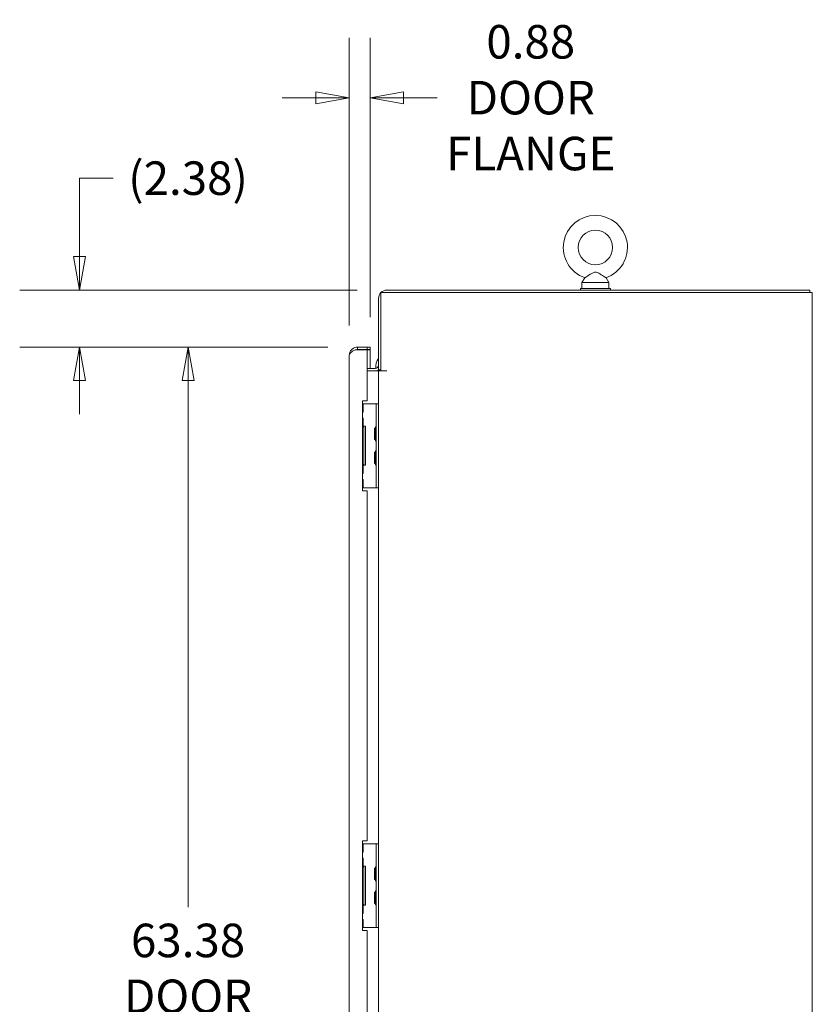
# Model space of a CAD drawing. Units: inches. Extents: x 16 to 329, y 6 to 201.
# Drawn here: x 234 to 267, y 132 to 173 of the extents above; entities that cross this region are included whole.
import ezdxf

# ---------------------------------------------------------------- set-up
doc = ezdxf.new("R2010")
doc.units = ezdxf.units.IN
doc.header["$LTSCALE"] = 20
doc.header["$MEASUREMENT"] = 0
doc.layers.get('0').update_dxf_attribs({"lineweight": 0})
doc.layers.add('Dimension (ANSI)', color=7, linetype='Continuous', lineweight=5)
doc.layers.add('Visible (ANSI)', color=7, linetype='Continuous', lineweight=5)
doc.styles.add('ROMANS', font='tahoma.ttf')
doc.dimstyles.new('Default (ANSI)', dxfattribs={"dimscale": 20, "dimtxt": 0.07, "dimasz": 0.07, "dimexe": 0.125, "dimexo": 0.0625, "dimgap": 0.031496, "dimtad": 0, "dimtih": 1, "dimtoh": 1, "dimrnd": 1e-08, "dimzin": 0, "dimdsep": 46, "dimtxsty": 'ROMANS', "dimblk": 'Filled-1', "dimcen": 0.09, "dimdle": 0.393701, "dimclrd": 256, "dimclre": 256, "dimclrt": 256, "dimadec": 0, "dimazin": 0, "dimtfac": 0.928571, "dimtofl": 0, "dimtmove": 0, "dimatfit": 3, "dimfxl": 1, "dimtolj": 1, "dimtzin": 0, "dimlwd": -1, "dimlwe": -1, "dimarcsym": 0})

# ---------------------------------------------------------------- blocks, each defined once
blk = doc.blocks.new('Filled-1')
at = {"color": 0}
for p, q in [((0, 0), (-1, 0.179)), ((-1, 0.179), (-1, -0.179)), ((-1, 0), (0, 0)), ((-1, -0.179), (0, 0))]:
    blk.add_line(p, q, dxfattribs=at)
at = {"color": 0, "flags": 128}
blk.add_lwpolyline([(-1, -0.179), (0, 0), (-1, 0.179), (-1, -0.179)], dxfattribs=at)
at = {"color": 0}
blk.add_solid([(-1, -0.179), (0, 0), (-1, 0.179), (-1, -0.179)], dxfattribs=at)
blk = doc.blocks.new('*D29')
at = {"layer": 'Defpoints', "color": 0, "transparency": 16777216}
for p in [(240.818, 159.33), (247.904, 159.33), (247.904, 95.955)]:
    blk.add_point(p, dxfattribs=at)
at = {"layer": 'Dimension (ANSI)', "transparency": 16777216}
for p, q in [((246.654, 159.33), (238.318, 159.33)), ((240.818, 157.93), (240.818, 135.933)), ((240.818, 97.355), (240.818, 128.492)), ((246.654, 95.955), (238.318, 95.955))]:
    blk.add_line(p, q, dxfattribs=at)
at = {"layer": 'Dimension (ANSI)', "transparency": 16777216, "xscale": 1.400000005960464, "yscale": 1.400000005960464, "zscale": 1.400000005960464}
for p, rotation in [((240.818, 159.33), 90), ((240.818, 95.955), 270)]:
    blk.add_blockref('Filled-1', p, dxfattribs=dict(at, rotation=rotation))
at = {"layer": 'Dimension (ANSI)', "transparency": 16777216, "insert": (240.818, 132.213), "char_height": 1.4, "attachment_point": 5, "style": 'ROMANS'}
blk.add_mtext('\\A1;\\fTahoma|b0|i0;\\H1.4000;63.38\\P\\fTahoma|b0|i0;\\H1.4000;DOOR\\P\\fTahoma|b0|i0;\\H1.4000;HEIGHT', dxfattribs=at)
blk = doc.blocks.new('*D31')
at = {"layer": 'Defpoints', "color": 0, "transparency": 16777216}
for p in [(249.129, 161.705), (236.284, 159.33), (247.904, 159.33)]:
    blk.add_point(p, dxfattribs=at)
at = {"layer": 'Dimension (ANSI)', "transparency": 16777216}
for p, q in [((236.284, 163.105), (236.284, 166.382)), ((236.284, 166.382), (237.684, 166.382)), ((247.879, 161.705), (233.784, 161.705)), ((246.654, 159.33), (233.784, 159.33)), ((236.284, 157.93), (236.284, 156.53))]:
    blk.add_line(p, q, dxfattribs=at)
at = {"layer": 'Dimension (ANSI)', "transparency": 16777216, "xscale": 1.400000005960464, "yscale": 1.400000005960464, "zscale": 1.400000005960464}
for p, rotation in [((236.284, 161.705), 270), ((236.284, 159.33), 90)]:
    blk.add_blockref('Filled-1', p, dxfattribs=dict(at, rotation=rotation))
at = {"layer": 'Dimension (ANSI)', "transparency": 16777216, "insert": (240.818, 166.382), "char_height": 1.4, "attachment_point": 5, "style": 'ROMANS'}
blk.add_mtext('\\A1;(2.38)', dxfattribs=at)
blk = doc.blocks.new('*D32')
at = {"layer": 'Defpoints', "color": 0, "transparency": 16777216}
for p in [(247.55, 169.744), (248.425, 159.33), (247.55, 158.976)]:
    blk.add_point(p, dxfattribs=at)
at = {"layer": 'Dimension (ANSI)', "transparency": 16777216}
for p, q in [((247.55, 160.226), (247.55, 172.244)), ((248.425, 160.58), (248.425, 172.244)), ((246.15, 169.744), (244.75, 169.744)), ((249.825, 169.744), (251.225, 169.744))]:
    blk.add_line(p, q, dxfattribs=at)
at = {"layer": 'Dimension (ANSI)', "transparency": 16777216, "xscale": 1.400000005960464, "yscale": 1.400000005960464, "zscale": 1.400000005960464}
blk.add_blockref('Filled-1', (247.55, 169.744), dxfattribs=at)
at = {"layer": 'Dimension (ANSI)', "transparency": 16777216, "xscale": 1.400000005960464, "yscale": 1.400000005960464, "zscale": 1.400000005960464, "rotation": 180}
blk.add_blockref('Filled-1', (248.425, 169.744), dxfattribs=at)
at = {"layer": 'Dimension (ANSI)', "transparency": 16777216, "insert": (255.137, 169.744), "char_height": 1.4, "attachment_point": 5, "style": 'ROMANS'}
blk.add_mtext('\\A1;\\fTahoma|b0|i0;\\H1.4000;0.88\\P\\fTahoma|b0|i0;\\H1.4000;DOOR\\P\\fTahoma|b0|i0;\\H1.4000;FLANGE', dxfattribs=at)

msp = doc.modelspace()

# ---------------------------------------------------------------- linework, layer by layer
at = {"layer": 'Visible (ANSI)'}
for p, q in [((257.394, 162.223), (257.277, 162.018)), ((258.28, 162.223), (258.397, 162.018)), ((249.129, 161.705), (266.796, 161.705)), ((257.212, 161.768), (258.462, 161.768)), ((257.212, 161.705), (257.212, 161.768)), ((257.277, 162.018), (258.397, 162.018)), ((257.277, 162.018), (257.277, 161.768)), ((258.397, 162.018), (258.397, 161.768)), ((258.462, 161.705), (258.462, 161.768)), ((266.796, 161.705), (266.796, 161.601)), ((248.775, 161.351), (248.775, 158.382)), ((248.879, 161.601), (266.546, 161.601)), ((248.879, 158.331), (248.879, 161.601)), ((266.9, 161.601), (266.546, 161.601)), ((266.9, 161.601), (266.9, 89.684)), ((247.795, 159.215), (248.3, 159.215)), ((248.3, 159.33), (247.904, 159.33)), ((247.904, 159.33), (247.904, 159.226)), ((247.904, 159.226), (248.3, 159.226)), ((248.425, 159.33), (248.3, 159.33)), ((248.3, 159.33), (248.3, 159.226)), ((248.3, 159.226), (248.425, 159.226)), ((248.3, 159.215), (248.3, 157.08)), ((248.3, 159.215), (248.425, 159.215)), ((248.425, 159.226), (248.425, 159.33)), ((248.425, 158.434), (248.425, 159.215)), ((247.55, 96.309), (247.55, 158.976)), ((248.634, 158.434), (248.3, 158.434)), ((248.3, 158.33), (248.634, 158.33)), ((248.634, 158.33), (248.775, 158.33)), ((248.775, 158.382), (248.879, 158.382)), ((248.775, 156.955), (248.775, 158.33)), ((249.129, 158.33), (248.775, 158.33)), ((248.879, 158.331), (249.129, 158.331)), ((249.129, 158.331), (249.129, 158.33)), ((249.129, 158.33), (249.129, 158.33)), ((248.113, 153.33), (248.113, 157.08)), ((248.113, 157.08), (248.3, 157.08)), ((248.138, 156.955), (248.113, 156.955)), ((248.138, 156.612), (248.138, 156.955)), ((248.138, 156.955), (248.146, 156.955)), ((248.146, 156.955), (248.587, 156.955)), ((248.587, 156.955), (248.681, 156.955)), ((248.681, 156.83), (248.681, 156.955)), ((248.775, 156.955), (248.681, 156.955)), ((248.681, 156.83), (248.681, 153.58)), ((248.775, 156.955), (248.775, 156.83)), ((248.775, 156.83), (248.775, 153.58)), ((248.138, 156.612), (248.113, 156.612)), ((248.113, 156.362), (248.138, 156.362)), ((248.138, 156.018), (248.138, 156.362)), ((248.138, 156.018), (248.113, 156.018)), ((248.164, 155.987), (248.113, 155.987)), ((248.138, 156.018), (248.146, 156.018)), ((248.146, 156.018), (248.226, 156.018)), ((248.164, 154.424), (248.164, 155.987)), ((248.226, 156.018), (248.226, 154.393)), ((248.61, 155.467), (248.61, 155.944)), ((248.634, 155.924), (248.61, 155.944)), ((248.634, 155.938), (248.634, 155.473)), ((248.634, 155.487), (248.61, 155.467)), ((248.61, 154.467), (248.61, 154.944)), ((248.634, 154.924), (248.61, 154.944)), ((248.634, 154.938), (248.634, 154.473)), ((248.113, 154.424), (248.164, 154.424)), ((248.113, 154.393), (248.138, 154.393)), ((248.146, 154.393), (248.138, 154.393)), ((248.138, 154.049), (248.138, 154.393)), ((248.226, 154.393), (248.146, 154.393)), ((248.634, 154.487), (248.61, 154.467)), ((248.138, 154.049), (248.113, 154.049)), ((248.113, 153.799), (248.138, 153.799)), ((248.138, 153.455), (248.138, 153.799)), ((248.113, 153.455), (248.138, 153.455)), ((248.138, 153.455), (248.146, 153.455)), ((248.146, 153.455), (248.587, 153.455)), ((248.587, 153.455), (248.681, 153.455)), ((248.681, 153.455), (248.681, 153.58)), ((248.681, 153.455), (248.775, 153.455)), ((248.775, 153.58), (248.775, 153.455)), ((248.775, 138.58), (248.775, 153.455)), ((248.3, 153.33), (248.113, 153.33)), ((248.3, 153.33), (248.3, 138.705)), ((248.113, 138.705), (248.3, 138.705)), ((248.113, 134.955), (248.113, 138.705)), ((248.138, 138.58), (248.113, 138.58)), ((248.138, 138.237), (248.138, 138.58)), ((248.138, 138.58), (248.146, 138.58)), ((248.146, 138.58), (248.587, 138.58)), ((248.587, 138.58), (248.681, 138.58)), ((248.681, 138.455), (248.681, 138.58)), ((248.775, 138.58), (248.681, 138.58)), ((248.775, 138.58), (248.775, 138.455)), ((248.138, 138.237), (248.113, 138.237)), ((248.681, 138.455), (248.681, 135.205)), ((248.775, 138.455), (248.775, 135.205)), ((248.113, 137.987), (248.138, 137.987)), ((248.138, 137.643), (248.138, 137.987)), ((248.138, 137.643), (248.113, 137.643)), ((248.164, 137.612), (248.113, 137.612)), ((248.138, 137.643), (248.146, 137.643)), ((248.146, 137.643), (248.226, 137.643)), ((248.164, 136.049), (248.164, 137.612)), ((248.226, 137.643), (248.226, 136.018)), ((248.61, 137.092), (248.61, 137.569)), ((248.634, 137.549), (248.61, 137.569)), ((248.634, 137.563), (248.634, 137.098)), ((248.634, 137.112), (248.61, 137.092)), ((248.61, 136.092), (248.61, 136.569)), ((248.634, 136.549), (248.61, 136.569)), ((248.634, 136.563), (248.634, 136.098)), ((248.634, 136.112), (248.61, 136.092)), ((248.113, 136.049), (248.164, 136.049)), ((248.113, 136.018), (248.138, 136.018)), ((248.146, 136.018), (248.138, 136.018)), ((248.138, 135.674), (248.138, 136.018)), ((248.226, 136.018), (248.146, 136.018)), ((248.138, 135.674), (248.113, 135.674)), ((248.113, 135.424), (248.138, 135.424)), ((248.138, 135.08), (248.138, 135.424)), ((248.113, 135.08), (248.138, 135.08)), ((248.3, 134.955), (248.113, 134.955)), ((248.138, 135.08), (248.146, 135.08)), ((248.146, 135.08), (248.587, 135.08)), ((248.3, 134.955), (248.3, 120.33)), ((248.587, 135.08), (248.681, 135.08)), ((248.681, 135.08), (248.681, 135.205)), ((248.681, 135.08), (248.775, 135.08)), ((248.775, 135.205), (248.775, 135.08)), ((248.775, 120.205), (248.775, 135.08))]:
    msp.add_line(p, q, dxfattribs=at)
msp.add_circle((257.837, 163.488), 0.72, dxfattribs=at)
for centre, radius, start, end in [((257.837, 163.488), 1.34, 289.3173, 250.6827), ((249.129, 161.351), 0.354, 90, 180), ((249.159, 158.533), 0.5, 140.1818, 190.8558), ((248.634, 158.575), 0.141, 270, 0), ((248.634, 158.575), 0.245, 270, 308.054), ((249.159, 158.533), 0.5, 202.8044, 203.8592), ((248.761, 155.932), 0.127, 134.6653, 176.3316), ((248.665, 155.938), 0.0312, 176.3316, 180), ((248.65, 156.044), 0.0312, 314.6653, 0), ((248.665, 155.473), 0.0312, 180, 183.6684), ((248.761, 155.479), 0.127, 183.6684, 225.3347), ((248.65, 155.367), 0.0312, 0, 45.3347), ((248.65, 155.044), 0.0312, 314.6653, 0), ((248.761, 154.932), 0.127, 134.6653, 176.3316), ((248.665, 154.938), 0.0312, 176.3316, 180), ((248.665, 154.473), 0.0312, 180, 183.6684), ((248.761, 154.479), 0.127, 183.6684, 225.3347), ((248.65, 154.367), 0.0312, 0, 45.3347), ((248.761, 137.557), 0.127, 134.6653, 176.3316), ((248.665, 137.563), 0.0312, 176.3316, 180), ((248.65, 137.669), 0.0312, 314.6653, 0), ((248.665, 137.098), 0.0312, 180, 183.6684), ((248.761, 137.104), 0.127, 183.6684, 225.3347), ((248.65, 136.992), 0.0312, 0, 45.3347), ((248.761, 136.557), 0.127, 134.6653, 176.3316), ((248.665, 136.563), 0.0312, 176.3316, 180), ((248.65, 136.669), 0.0312, 314.6653, 0), ((248.665, 136.098), 0.0312, 180, 183.6684), ((248.761, 136.104), 0.127, 183.6684, 225.3347), ((248.65, 135.992), 0.0312, 0, 45.3347)]:
    msp.add_arc(centre, radius, start, end, dxfattribs=at)
for points, knots in [([(257.837, 162.458), (257.816, 162.458), (257.794, 162.454), (257.733, 162.433), (257.695, 162.412), (257.608, 162.361), (257.562, 162.33), (257.49, 162.284), (257.462, 162.267), (257.423, 162.241), (257.409, 162.233), (257.396, 162.225), (257.394, 162.223), (257.394, 162.223)], [0, 0, 0, 0, 0.062924, 0.062924, 0.1490706, 0.1490706, 0.2561051, 0.2561051, 0.336116, 0.336116, 0.4032822, 0.4032822, 0.4447725, 0.4447725, 0.4447725, 0.4447725]), ([(258.28, 162.223), (258.28, 162.223), (258.28, 162.223), (258.279, 162.224), (258.274, 162.228), (258.252, 162.241), (258.236, 162.251), (258.195, 162.277), (258.169, 162.294), (258.103, 162.336), (258.063, 162.362), (257.972, 162.417), (257.923, 162.444), (257.863, 162.456), (257.85, 162.458), (257.837, 162.458)], [1.4343148, 1.4343148, 1.4343148, 1.4343148, 1.4398265, 1.4398265, 1.5142017, 1.5142017, 1.5926848, 1.5926848, 1.6852455, 1.6852455, 1.8026878, 1.8026878, 1.9462224, 1.9462224, 1.9858069, 1.9858069, 1.9858069, 1.9858069]), ([(247.674, 159.245), (247.667, 159.239), (247.66, 159.233), (247.654, 159.227), (247.588, 159.161), (247.55, 159.069), (247.55, 158.976)], [-0.5479811, -0.5479811, -0.5479811, -0.5479811, -0.5, -0.5, -0.5, 0, 0, 0, 0]), ([(247.795, 159.215), (247.725, 159.172), (247.656, 159.129), (247.61, 159.085), (247.572, 159.049), (247.55, 159.013), (247.55, 158.976)], [-1, -1, -1, -1, -0.455359, -0.455359, -0.455359, 0, 0, 0, 0])]:
    msp.add_open_spline(points, degree=3, knots=knots, dxfattribs=at)
for points in [[(247.904, 159.33), (247.821, 159.33), (247.737, 159.3), (247.674, 159.245)], [(247.831, 159.215), (247.855, 159.223), (247.879, 159.226), (247.904, 159.226)]]:
    msp.add_open_spline(points, degree=3, dxfattribs=at)

# ---------------------------------------------------------------- dimensions: what is measured, and where the dimension line sits
at = {"layer": 'Dimension (ANSI)'}
dim = msp.add_linear_dim(base=(247.550317448, 169.743920388), p1=(248.425317448, 159.33047268), p2=(247.550317448, 158.97647268), text='\\fTahoma|b0|i0;\\H1.4000;<>\\P\\fTahoma|b0|i0;\\H1.4000;DOOR\\P\\fTahoma|b0|i0;\\H1.4000;FLANGE', dimstyle='Default (ANSI)', override={"dimgap": 0.031496, "dimtih": 0, "dimtoh": 0, "dimdec": 2, "dimtol": 0, "dimlim": 0, "dimtp": 0, "dimtm": 0, "dimtdec": 2, "dimatfit": 1}, dxfattribs=at)
dim.commit()
dim.dimension.update_dxf_attribs({"geometry": '*D32', "text_midpoint": (255.136635609, 169.743920388), "dimtype": 160})
for base, p1, text, picture, middle in [((236.283953942, 159.33047268), (249.128567448, 161.70547268), '(<>)', '*D31', (240.817703275, 166.382189427)), ((240.817703275, 159.33047268), (247.904317448, 95.95547268), '\\fTahoma|b0|i0;\\H1.4000;<>\\P\\fTahoma|b0|i0;\\H1.4000;DOOR\\P\\fTahoma|b0|i0;\\H1.4000;HEIGHT', '*D29', (240.817703275, 132.212564358))]:
    dim = msp.add_linear_dim(base=base, p1=p1, p2=(247.904317448, 159.33047268), angle=270, text=text, dimstyle='Default (ANSI)', override={"dimgap": 0.031496, "dimdec": 2, "dimtol": 0, "dimlim": 0, "dimtp": 0, "dimtm": 0, "dimtdec": 2, "dimatfit": 1}, dxfattribs=at)
    dim.commit()
    dim.dimension.update_dxf_attribs({"geometry": picture, "text_midpoint": middle, "dimtype": 160})

doc.saveas('drawing.dxf')
